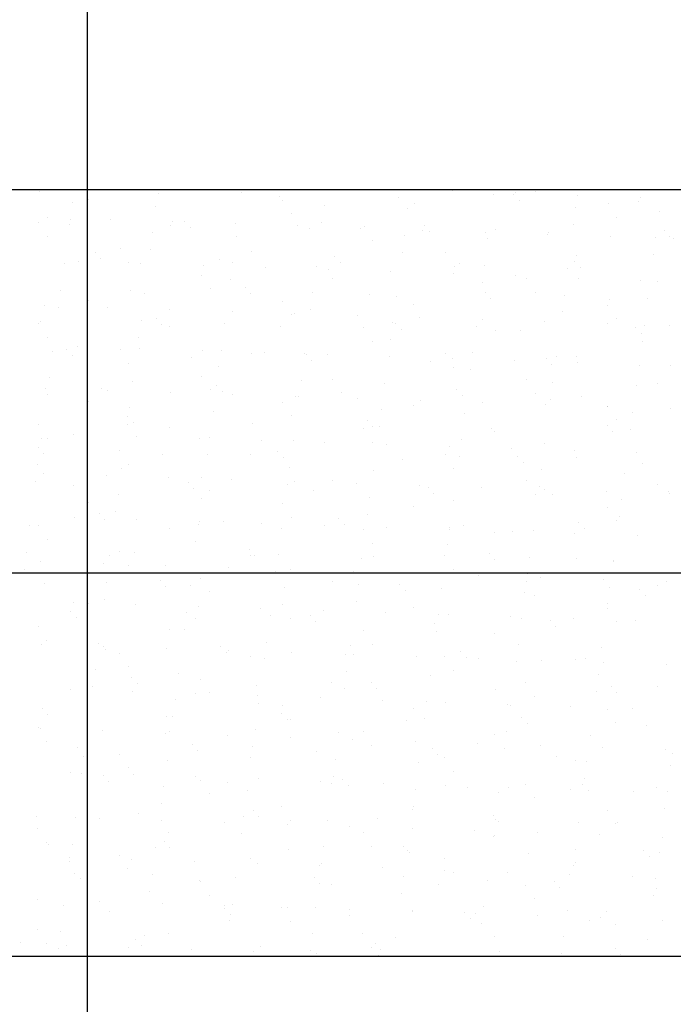
# Model space of a CAD drawing. Extents: x 509953 to 1791600, y -612242 to -344237.
# Drawn here: x 726217 to 726234, y -369947 to -369922 of the extents above; entities that cross this region are included whole.
import ezdxf

# ---------------------------------------------------------------- set-up
doc = ezdxf.new("R2010")
doc.units = 0
doc.header["$LTSCALE"] = 1000
for name, color, linetype in [('DUCT_风管_BZ', 3, 'Continuous'), ('LABEL_PM', 7, 'Continuous'), ('walraven', 7, 'Continuous')]:
    doc.layers.add(name, color=color, linetype=linetype)

# ---------------------------------------------------------------- blocks, each defined once
blk = doc.blocks.new('BIS-W4')
at = {"layer": 'walraven', "color": 0}
for p, q in [((38815.3468, 14944.2045), (38815.3468, 14979.5599)), ((38818.3468, 14947.2045), (38818.3468, 14976.5599)), ((38812.3468, 14947.2045), (38812.3468, 14975.3172)), ((38813.5023, 14953.9295), (38813.5023, 14953.9295)), ((38813.6345, 14953.9469), (38813.6345, 14953.9469)), ((38813.841, 14953.9741), (38813.841, 14953.9741)), ((38813.9345, 14953.9863), (38813.9345, 14953.9863)), ((38813.9652, 14953.9336), (38813.9652, 14953.9336)), ((38814.63, 14953.942), (38814.63, 14953.942)), ((38815.2798, 14953.9389), (38815.2798, 14953.9389)), ((38815.9658, 14953.9636), (38815.9658, 14953.9636)), ((38815.9822, 14953.9551), (38815.9822, 14953.9551)), ((38816.6307, 14953.9721), (38816.6307, 14953.9721)), ((38816.9668, 14953.9755), (38816.9668, 14953.9755)), ((38817.2804, 14953.969), (38817.2804, 14953.969)), ((38817.9665, 14953.9937), (38817.9665, 14953.9937)), ((38817.9831, 14953.9668), (38817.9831, 14953.9668)), ((38812.6294, 14953.912), (38812.6294, 14953.912)), ((38812.8782, 14953.8661), (38812.8782, 14953.8661)), ((38812.9508, 14953.8569), (38812.9508, 14953.8569)), ((38813.1573, 14953.8841), (38813.1573, 14953.8841)), ((38813.2791, 14953.9088), (38813.2791, 14953.9088)), ((38813.6692, 14953.8675), (38813.6692, 14953.8675)), ((38814.4602, 14953.869), (38814.4602, 14953.869)), ((38815.2512, 14953.8704), (38815.2512, 14953.8704)), ((38816.0422, 14953.8718), (38816.0422, 14953.8718)), ((38816.8332, 14953.8733), (38816.8332, 14953.8733)), ((38817.6242, 14953.8747), (38817.6242, 14953.8747)), ((38817.971, 14953.8602), (38817.971, 14953.8602)), ((38818.03, 14953.9239), (38818.03, 14953.9239)), ((38818.1775, 14953.8874), (38818.1775, 14953.8874)), ((38812.4736, 14953.7941), (38812.4736, 14953.7941)), ((38812.8186, 14953.8395), (38812.8186, 14953.8395)), ((38813.1241, 14953.8063), (38813.1241, 14953.8063)), ((38814.1555, 14953.7838), (38814.1555, 14953.7838)), ((38815.1719, 14953.7751), (38815.1719, 14953.7751)), ((38817.4937, 14953.7974), (38817.4937, 14953.7974)), ((38817.8387, 14953.8428), (38817.8387, 14953.8428)), ((38813.171, 14953.7634), (38813.171, 14953.7634)), ((38814.9735, 14953.7039), (38814.9735, 14953.7039)), ((38815.2187, 14953.7322), (38815.2187, 14953.7322)), ((38815.6384, 14953.7124), (38815.6384, 14953.7124)), ((38816.2032, 14953.7526), (38816.2032, 14953.7526)), ((38816.2881, 14953.7093), (38816.2881, 14953.7093)), ((38816.81, 14953.7074), (38816.81, 14953.7074)), ((38816.9741, 14953.734), (38816.9741, 14953.734)), ((38817.155, 14953.7528), (38817.155, 14953.7528)), ((38817.2196, 14953.7439), (38817.2196, 14953.7439)), ((38817.2664, 14953.701), (38817.2664, 14953.701)), ((38817.2872, 14953.7702), (38817.2872, 14953.7702)), ((38817.639, 14953.7424), (38817.639, 14953.7424)), ((38818.2509, 14953.7214), (38818.2509, 14953.7214)), ((38818.2888, 14953.7393), (38818.2888, 14953.7393)), ((38812.9728, 14953.6738), (38812.9728, 14953.6738)), ((38813.6377, 14953.6823), (38813.6377, 14953.6823)), ((38814.2875, 14953.6792), (38814.2875, 14953.6792)), ((38816.4713, 14953.6628), (38816.4713, 14953.6628)), ((38816.6035, 14953.6802), (38816.6035, 14953.6802)), ((38812.3606, 14953.5833), (38812.3606, 14953.5833)), ((38812.5906, 14953.5439), (38812.5906, 14953.5439)), ((38813.3816, 14953.5454), (38813.3816, 14953.5454)), ((38813.3919, 14953.5609), (38813.3919, 14953.5609)), ((38814.1726, 14953.5468), (38814.1726, 14953.5468)), ((38814.4083, 14953.5521), (38814.4083, 14953.5521)), ((38814.9636, 14953.5483), (38814.9636, 14953.5483)), ((38815.7546, 14953.5497), (38815.7546, 14953.5497)), ((38815.7876, 14953.5728), (38815.7876, 14953.5728)), ((38815.9198, 14953.5902), (38815.9198, 14953.5902)), ((38816.1263, 14953.6173), (38816.1263, 14953.6173)), ((38816.5456, 14953.5511), (38816.5456, 14953.5511)), ((38817.3366, 14953.5526), (38817.3366, 14953.5526)), ((38818.1276, 14953.554), (38818.1276, 14953.554)), ((38812.4074, 14953.5404), (38812.4074, 14953.5404)), ((38812.6977, 14953.4757), (38812.6977, 14953.4757)), ((38813.4887, 14953.4771), (38813.4887, 14953.4771)), ((38814.2797, 14953.4786), (38814.2797, 14953.4786)), ((38814.4551, 14953.5092), (38814.4551, 14953.5092)), ((38815.0707, 14953.48), (38815.0707, 14953.48)), ((38815.1039, 14953.4827), (38815.1039, 14953.4827)), ((38815.2361, 14953.5001), (38815.2361, 14953.5001)), ((38815.4397, 14953.5297), (38815.4397, 14953.5297)), ((38815.4426, 14953.5273), (38815.4426, 14953.5273)), ((38815.8617, 14953.4815), (38815.8617, 14953.4815)), ((38815.9818, 14953.4742), (38815.9818, 14953.4742)), ((38816.456, 14953.521), (38816.456, 14953.521)), ((38816.5028, 14953.4781), (38816.5028, 14953.4781)), ((38816.6467, 14953.4827), (38816.6467, 14953.4827)), ((38816.6527, 14953.4829), (38816.6527, 14953.4829)), ((38817.2964, 14953.4796), (38817.2964, 14953.4796)), ((38817.4437, 14953.4843), (38817.4437, 14953.4843)), ((38817.4874, 14953.4985), (38817.4874, 14953.4985)), ((38817.9825, 14953.5043), (38817.9825, 14953.5043)), ((38818.2347, 14953.4858), (38818.2347, 14953.4858)), ((38812.6454, 14953.4225), (38812.6454, 14953.4225)), ((38813.2951, 14953.4194), (38813.2951, 14953.4194)), ((38813.9812, 14953.4441), (38813.9812, 14953.4441)), ((38814.4202, 14953.3927), (38814.4202, 14953.3927)), ((38814.5524, 14953.4101), (38814.5524, 14953.4101)), ((38814.646, 14953.4526), (38814.646, 14953.4526)), ((38814.7589, 14953.4373), (38814.7589, 14953.4373)), ((38815.2958, 14953.4495), (38815.2958, 14953.4495)), ((38812.6284, 14953.3379), (38812.6284, 14953.3379)), ((38813.6448, 14953.3292), (38813.6448, 14953.3292)), ((38813.8687, 14953.3201), (38813.8687, 14953.3201)), ((38814.0752, 14953.3473), (38814.0752, 14953.3473)), ((38813.3915, 14953.2573), (38813.3915, 14953.2573)), ((38813.6916, 14953.2863), (38813.6916, 14953.2863)), ((38813.7365, 14953.3027), (38813.7365, 14953.3027)), ((38814.6761, 14953.3068), (38814.6761, 14953.3068)), ((38815.4563, 14953.2344), (38815.4563, 14953.2344)), ((38815.6925, 14953.298), (38815.6925, 14953.298)), ((38815.7393, 14953.2551), (38815.7393, 14953.2551)), ((38816.2473, 14953.2358), (38816.2473, 14953.2358)), ((38816.7238, 14953.2756), (38816.7238, 14953.2756)), ((38816.9901, 14953.2446), (38816.9901, 14953.2446)), ((38817.0383, 14953.2372), (38817.0383, 14953.2372)), ((38817.655, 14953.253), (38817.655, 14953.253)), ((38817.7402, 14953.2668), (38817.7402, 14953.2668)), ((38817.8293, 14953.2387), (38817.8293, 14953.2387)), ((38818.2051, 14953.2334), (38818.2051, 14953.2334)), ((38818.3048, 14953.2499), (38818.3048, 14953.2499)), ((38812.7078, 14953.1673), (38812.7078, 14953.1673)), ((38812.9888, 14953.1844), (38812.9888, 14953.1844)), ((38813.0528, 14953.2127), (38813.0528, 14953.2127)), ((38813.0833, 14953.2301), (38813.0833, 14953.2301)), ((38813.185, 14953.2301), (38813.185, 14953.2301)), ((38813.6537, 14953.1929), (38813.6537, 14953.1929)), ((38813.8743, 14953.2315), (38813.8743, 14953.2315)), ((38814.3035, 14953.1898), (38814.3035, 14953.1898)), ((38814.6653, 14953.2329), (38814.6653, 14953.2329)), ((38814.9895, 14953.2145), (38814.9895, 14953.2145)), ((38815.6544, 14953.223), (38815.6544, 14953.223)), ((38816.3041, 14953.2198), (38816.3041, 14953.2198)), ((38817.7279, 14953.1706), (38817.7279, 14953.1706)), ((38817.787, 14953.2239), (38817.787, 14953.2239)), ((38818.0729, 14953.216), (38818.0729, 14953.216)), ((38812.3691, 14953.1227), (38812.3691, 14953.1227)), ((38812.5013, 14953.1401), (38812.5013, 14953.1401)), ((38812.8812, 14953.1063), (38812.8812, 14953.1063)), ((38813.9125, 14953.0838), (38813.9125, 14953.0838)), ((38817.0442, 14953.0805), (38817.0442, 14953.0805)), ((38817.3892, 14953.126), (38817.3892, 14953.126)), ((38817.5214, 14953.1434), (38817.5214, 14953.1434)), ((38812.928, 14953.0634), (38812.928, 14953.0634)), ((38814.9289, 14953.0751), (38814.9289, 14953.0751)), ((38814.9757, 14953.0322), (38814.9757, 14953.0322)), ((38815.9603, 14953.0526), (38815.9603, 14953.0526)), ((38816.7055, 14953.036), (38816.7055, 14953.036)), ((38816.8377, 14953.0534), (38816.8377, 14953.0534)), ((38816.9766, 14953.0439), (38816.9766, 14953.0439)), ((38817.9985, 14953.0149), (38817.9985, 14953.0149)), ((38818.008, 14953.0214), (38818.008, 14953.0214)), ((38812.6614, 14952.9331), (38812.6614, 14952.9331)), ((38813.3111, 14952.93), (38813.3111, 14952.93)), ((38813.9972, 14952.9547), (38813.9972, 14952.9547)), ((38814.662, 14952.9632), (38814.662, 14952.9632)), ((38815.3118, 14952.9601), (38815.3118, 14952.9601)), ((38815.9978, 14952.9848), (38815.9978, 14952.9848)), ((38816.0218, 14952.9459), (38816.0218, 14952.9459)), ((38816.154, 14952.9633), (38816.154, 14952.9633)), ((38816.3605, 14952.9905), (38816.3605, 14952.9905)), ((38816.6627, 14952.9933), (38816.6627, 14952.9933)), ((38817.0235, 14953.001), (38817.0235, 14953.001)), ((38817.3124, 14952.9902), (38817.3124, 14952.9902)), ((38812.7958, 14952.9079), (38812.7958, 14952.9079)), ((38813.149, 14952.8609), (38813.149, 14952.8609)), ((38813.5868, 14952.9093), (38813.5868, 14952.9093)), ((38814.1654, 14952.8522), (38814.1654, 14952.8522)), ((38814.3777, 14952.9108), (38814.3777, 14952.9108)), ((38815.1687, 14952.9122), (38815.1687, 14952.9122)), ((38815.3381, 14952.8559), (38815.3381, 14952.8559)), ((38815.4703, 14952.8733), (38815.4703, 14952.8733)), ((38815.6768, 14952.9005), (38815.6768, 14952.9005)), ((38815.9597, 14952.9137), (38815.9597, 14952.9137)), ((38816.7507, 14952.9151), (38816.7507, 14952.9151)), ((38817.5417, 14952.9165), (38817.5417, 14952.9165)), ((38817.6488, 14952.8483), (38817.6488, 14952.8483)), ((38818.3327, 14952.918), (38818.3327, 14952.918)), ((38812.9029, 14952.8397), (38812.9029, 14952.8397)), ((38813.6939, 14952.8411), (38813.6939, 14952.8411)), ((38814.2122, 14952.8093), (38814.2122, 14952.8093)), ((38814.4849, 14952.8425), (38814.4849, 14952.8425)), ((38814.7866, 14952.7833), (38814.7866, 14952.7833)), ((38814.9931, 14952.8105), (38814.9931, 14952.8105)), ((38815.1967, 14952.8297), (38815.1967, 14952.8297)), ((38815.2759, 14952.844), (38815.2759, 14952.844)), ((38816.0668, 14952.8454), (38816.0668, 14952.8454)), ((38816.2131, 14952.821), (38816.2131, 14952.821)), ((38816.2599, 14952.7781), (38816.2599, 14952.7781)), ((38816.8578, 14952.8469), (38816.8578, 14952.8469)), ((38817.2444, 14952.7985), (38817.2444, 14952.7985)), ((38818.2608, 14952.7898), (38818.2608, 14952.7898)), ((38813.0048, 14952.695), (38813.0048, 14952.695)), ((38813.6697, 14952.7035), (38813.6697, 14952.7035)), ((38814.3094, 14952.7205), (38814.3094, 14952.7205)), ((38814.3195, 14952.7003), (38814.3195, 14952.7003)), ((38814.6544, 14952.7659), (38814.6544, 14952.7659)), ((38815.0055, 14952.7251), (38815.0055, 14952.7251)), ((38815.6704, 14952.7335), (38815.6704, 14952.7335)), ((38816.3201, 14952.7304), (38816.3201, 14952.7304)), ((38817.0061, 14952.7551), (38817.0061, 14952.7551)), ((38817.671, 14952.7636), (38817.671, 14952.7636)), ((38818.3076, 14952.7469), (38818.3076, 14952.7469)), ((38818.3208, 14952.7605), (38818.3208, 14952.7605)), ((38812.3854, 14952.638), (38812.3854, 14952.638)), ((38813.4018, 14952.6292), (38813.4018, 14952.6292)), ((38813.6257, 14952.6305), (38813.6257, 14952.6305)), ((38813.9707, 14952.6759), (38813.9707, 14952.6759)), ((38814.1029, 14952.6933), (38814.1029, 14952.6933)), ((38812.4975, 14952.5926), (38812.4975, 14952.5926)), ((38812.942, 14952.5405), (38812.942, 14952.5405)), ((38813.287, 14952.5859), (38813.287, 14952.5859)), ((38813.2885, 14952.594), (38813.2885, 14952.594)), ((38813.4192, 14952.6033), (38813.4192, 14952.6033)), ((38813.4486, 14952.5863), (38813.4486, 14952.5863)), ((38814.0795, 14952.5955), (38814.0795, 14952.5955)), ((38814.4332, 14952.6068), (38814.4332, 14952.6068)), ((38814.8705, 14952.5969), (38814.8705, 14952.5969)), ((38815.4495, 14952.598), (38815.4495, 14952.598)), ((38815.4963, 14952.5551), (38815.4963, 14952.5551)), ((38815.6614, 14952.5983), (38815.6614, 14952.5983)), ((38816.4524, 14952.5998), (38816.4524, 14952.5998)), ((38816.4809, 14952.5756), (38816.4809, 14952.5756)), ((38817.2434, 14952.6012), (38817.2434, 14952.6012)), ((38817.4972, 14952.5669), (38817.4972, 14952.5669)), ((38817.9621, 14952.5437), (38817.9621, 14952.5437)), ((38818.0344, 14952.6026), (38818.0344, 14952.6026)), ((38818.3071, 14952.5892), (38818.3071, 14952.5892)), ((38812.6033, 14952.4959), (38812.6033, 14952.4959)), ((38812.7355, 14952.5133), (38812.7355, 14952.5133)), ((38814.0132, 14952.4653), (38814.0132, 14952.4653)), ((38814.678, 14952.4738), (38814.678, 14952.4738)), ((38815.3278, 14952.4707), (38815.3278, 14952.4707)), ((38816.0138, 14952.4954), (38816.0138, 14952.4954)), ((38816.6787, 14952.5039), (38816.6787, 14952.5039)), ((38817.3284, 14952.5008), (38817.3284, 14952.5008)), ((38817.5441, 14952.524), (38817.5441, 14952.524)), ((38817.6234, 14952.4992), (38817.6234, 14952.4992)), ((38817.7556, 14952.5166), (38817.7556, 14952.5166)), ((38818.0145, 14952.5255), (38818.0145, 14952.5255)), ((38812.6382, 14952.4063), (38812.6382, 14952.4063)), ((38812.6774, 14952.4437), (38812.6774, 14952.4437)), ((38813.3271, 14952.4406), (38813.3271, 14952.4406)), ((38816.9397, 14952.4091), (38816.9397, 14952.4091)), ((38817.0719, 14952.4265), (38817.0719, 14952.4265)), ((38817.2784, 14952.4537), (38817.2784, 14952.4537)), ((38812.6851, 14952.3634), (38812.6851, 14952.3634)), ((38813.6696, 14952.3838), (38813.6696, 14952.3838)), ((38814.686, 14952.3751), (38814.686, 14952.3751)), ((38814.7328, 14952.3322), (38814.7328, 14952.3322)), ((38815.7173, 14952.3527), (38815.7173, 14952.3527)), ((38816.256, 14952.3191), (38816.256, 14952.3191)), ((38816.3882, 14952.3365), (38816.3882, 14952.3365)), ((38816.5947, 14952.3637), (38816.5947, 14952.3637)), ((38816.7337, 14952.3439), (38816.7337, 14952.3439)), ((38817.765, 14952.3215), (38817.765, 14952.3215)), ((38813.0009, 14952.2719), (38813.0009, 14952.2719)), ((38813.7919, 14952.2733), (38813.7919, 14952.2733)), ((38814.5829, 14952.2747), (38814.5829, 14952.2747)), ((38815.0215, 14952.2356), (38815.0215, 14952.2356)), ((38815.3739, 14952.2762), (38815.3739, 14952.2762)), ((38815.6864, 14952.2441), (38815.6864, 14952.2441)), ((38815.7045, 14952.2465), (38815.7045, 14952.2465)), ((38815.911, 14952.2737), (38815.911, 14952.2737)), ((38816.1649, 14952.2776), (38816.1649, 14952.2776)), ((38816.3361, 14952.241), (38816.3361, 14952.241)), ((38816.7805, 14952.301), (38816.7805, 14952.301)), ((38816.9559, 14952.2791), (38816.9559, 14952.2791)), ((38817.0221, 14952.2657), (38817.0221, 14952.2657)), ((38817.687, 14952.2742), (38817.687, 14952.2742)), ((38817.7469, 14952.2805), (38817.7469, 14952.2805)), ((38818.3368, 14952.2711), (38818.3368, 14952.2711)), ((38812.906, 14952.1609), (38812.906, 14952.1609)), ((38813.0208, 14952.2056), (38813.0208, 14952.2056)), ((38813.108, 14952.2036), (38813.108, 14952.2036)), ((38813.6857, 14952.214), (38813.6857, 14952.214)), ((38813.899, 14952.2051), (38813.899, 14952.2051)), ((38814.3355, 14952.2109), (38814.3355, 14952.2109)), ((38814.69, 14952.2065), (38814.69, 14952.2065)), ((38815.0208, 14952.1565), (38815.0208, 14952.1565)), ((38815.2273, 14952.1837), (38815.2273, 14952.1837)), ((38815.481, 14952.2079), (38815.481, 14952.2079)), ((38815.5723, 14952.2291), (38815.5723, 14952.2291)), ((38816.272, 14952.2094), (38816.272, 14952.2094)), ((38817.063, 14952.2108), (38817.063, 14952.2108)), ((38817.854, 14952.2123), (38817.854, 14952.2123)), ((38813.9224, 14952.1522), (38813.9224, 14952.1522)), ((38813.9692, 14952.1093), (38813.9692, 14952.1093)), ((38814.5436, 14952.0937), (38814.5436, 14952.0937)), ((38814.8886, 14952.1391), (38814.8886, 14952.1391)), ((38814.9538, 14952.1297), (38814.9538, 14952.1297)), ((38815.9701, 14952.121), (38815.9701, 14952.121)), ((38816.0169, 14952.0781), (38816.0169, 14952.0781)), ((38817.0015, 14952.0985), (38817.0015, 14952.0985)), ((38818.0178, 14952.0898), (38818.0178, 14952.0898)), ((38813.8599, 14952.0037), (38813.8599, 14952.0037)), ((38814.2049, 14952.0491), (38814.2049, 14952.0491)), ((38814.3371, 14952.0665), (38814.3371, 14952.0665)), ((38816.0298, 14952.006), (38816.0298, 14952.006)), ((38816.6947, 14952.0145), (38816.6947, 14952.0145)), ((38817.3444, 14952.0113), (38817.3444, 14952.0113)), ((38818.0305, 14952.0361), (38818.0305, 14952.0361)), ((38818.0647, 14952.0469), (38818.0647, 14952.0469)), ((38812.6934, 14951.9543), (38812.6934, 14951.9543)), ((38812.7026, 14951.9565), (38812.7026, 14951.9565)), ((38813.1589, 14951.9293), (38813.1589, 14951.9293)), ((38813.3431, 14951.9512), (38813.3431, 14951.9512)), ((38813.4936, 14951.958), (38813.4936, 14951.958)), ((38813.5211, 14951.9591), (38813.5211, 14951.9591)), ((38813.6534, 14951.9765), (38813.6534, 14951.9765)), ((38814.0292, 14951.9759), (38814.0292, 14951.9759)), ((38814.2846, 14951.9594), (38814.2846, 14951.9594)), ((38814.694, 14951.9844), (38814.694, 14951.9844)), ((38815.0756, 14951.9608), (38815.0756, 14951.9608)), ((38815.3438, 14951.9813), (38815.3438, 14951.9813)), ((38815.8666, 14951.9623), (38815.8666, 14951.9623)), ((38816.6576, 14951.9637), (38816.6576, 14951.9637)), ((38817.4486, 14951.9652), (38817.4486, 14951.9652)), ((38818.2396, 14951.9666), (38818.2396, 14951.9666)), ((38812.8374, 14951.8691), (38812.8374, 14951.8691)), ((38812.9696, 14951.8865), (38812.9696, 14951.8865)), ((38813.1761, 14951.9137), (38813.1761, 14951.9137)), ((38813.2057, 14951.8864), (38813.2057, 14951.8864)), ((38814.1902, 14951.9068), (38814.1902, 14951.9068)), ((38815.2066, 14951.8981), (38815.2066, 14951.8981)), ((38815.2534, 14951.8552), (38815.2534, 14951.8552)), ((38816.2379, 14951.8756), (38816.2379, 14951.8756)), ((38817.2543, 14951.8669), (38817.2543, 14951.8669)), ((38817.8576, 14951.8723), (38817.8576, 14951.8723)), ((38817.9898, 14951.8897), (38817.9898, 14951.8897)), ((38818.1963, 14951.9169), (38818.1963, 14951.9169)), ((38812.4924, 14951.8236), (38812.4924, 14951.8236)), ((38817.0381, 14951.7763), (38817.0381, 14951.7763)), ((38817.1739, 14951.7823), (38817.1739, 14951.7823)), ((38817.3011, 14951.824), (38817.3011, 14951.824)), ((38817.3061, 14951.7997), (38817.3061, 14951.7997)), ((38817.5126, 14951.8269), (38817.5126, 14951.8269)), ((38817.703, 14951.7848), (38817.703, 14951.7848)), ((38818.2856, 14951.8444), (38818.2856, 14951.8444)), ((38812.3953, 14951.7063), (38812.3953, 14951.7063)), ((38813.0368, 14951.7162), (38813.0368, 14951.7162)), ((38813.7017, 14951.7246), (38813.7017, 14951.7246)), ((38814.3515, 14951.7215), (38814.3515, 14951.7215)), ((38815.0375, 14951.7462), (38815.0375, 14951.7462)), ((38815.7024, 14951.7547), (38815.7024, 14951.7547)), ((38816.3521, 14951.7516), (38816.3521, 14951.7516)), ((38816.4902, 14951.6923), (38816.4902, 14951.6923)), ((38816.6224, 14951.7097), (38816.6224, 14951.7097)), ((38816.8289, 14951.7369), (38816.8289, 14951.7369)), ((38812.3508, 14951.6914), (38812.3508, 14951.6914)), ((38812.415, 14951.6344), (38812.415, 14951.6344)), ((38812.4421, 14951.6634), (38812.4421, 14951.6634)), ((38813.206, 14951.6358), (38813.206, 14951.6358)), ((38813.4266, 14951.6839), (38813.4266, 14951.6839)), ((38813.997, 14951.6373), (38813.997, 14951.6373)), ((38814.443, 14951.6751), (38814.443, 14951.6751)), ((38814.4898, 14951.6322), (38814.4898, 14951.6322)), ((38814.788, 14951.6387), (38814.788, 14951.6387)), ((38815.4744, 14951.6527), (38815.4744, 14951.6527)), ((38815.579, 14951.6401), (38815.579, 14951.6401)), ((38815.9387, 14951.6197), (38815.9387, 14951.6197)), ((38816.1452, 14951.6469), (38816.1452, 14951.6469)), ((38816.37, 14951.6416), (38816.37, 14951.6416)), ((38816.4907, 14951.644), (38816.4907, 14951.644)), ((38817.161, 14951.643), (38817.161, 14951.643)), ((38817.5221, 14951.6215), (38817.5221, 14951.6215)), ((38817.952, 14951.6444), (38817.952, 14951.6444)), ((38812.5222, 14951.5661), (38812.5222, 14951.5661)), ((38813.3131, 14951.5676), (38813.3131, 14951.5676)), ((38814.1041, 14951.569), (38814.1041, 14951.569)), ((38814.8951, 14951.5705), (38814.8951, 14951.5705)), ((38815.4615, 14951.5569), (38815.4615, 14951.5569)), ((38815.6861, 14951.5719), (38815.6861, 14951.5719)), ((38815.8065, 14951.6023), (38815.8065, 14951.6023)), ((38816.4771, 14951.5733), (38816.4771, 14951.5733)), ((38816.5376, 14951.6011), (38816.5376, 14951.6011)), ((38817.2681, 14951.5748), (38817.2681, 14951.5748)), ((38818.0465, 14951.5466), (38818.0465, 14951.5466)), ((38818.0591, 14951.5762), (38818.0591, 14951.5762)), ((38812.6631, 14951.4609), (38812.6631, 14951.4609)), ((38812.7094, 14951.4649), (38812.7094, 14951.4649)), ((38813.3591, 14951.4618), (38813.3591, 14951.4618)), ((38814.0452, 14951.4865), (38814.0452, 14951.4865)), ((38814.71, 14951.495), (38814.71, 14951.495)), ((38814.7778, 14951.4669), (38814.7778, 14951.4669)), ((38815.1228, 14951.5123), (38815.1228, 14951.5123)), ((38815.255, 14951.5297), (38815.255, 14951.5297)), ((38815.3598, 14951.4919), (38815.3598, 14951.4919)), ((38816.0458, 14951.5166), (38816.0458, 14951.5166)), ((38816.7107, 14951.525), (38816.7107, 14951.525)), ((38817.3604, 14951.5219), (38817.3604, 14951.5219)), ((38813.6795, 14951.4522), (38813.6795, 14951.4522)), ((38813.7263, 14951.4093), (38813.7263, 14951.4093)), ((38814.439, 14951.4223), (38814.439, 14951.4223)), ((38814.5713, 14951.4397), (38814.5713, 14951.4397)), ((38814.7108, 14951.4298), (38814.7108, 14951.4298)), ((38815.7272, 14951.421), (38815.7272, 14951.421)), ((38816.7585, 14951.3986), (38816.7585, 14951.3986)), ((38817.7749, 14951.3898), (38817.7749, 14951.3898)), ((38812.9078, 14951.3205), (38812.9078, 14951.3205)), ((38813.6987, 14951.3219), (38813.6987, 14951.3219)), ((38813.7553, 14951.3323), (38813.7553, 14951.3323)), ((38813.8875, 14951.3497), (38813.8875, 14951.3497)), ((38814.094, 14951.3769), (38814.094, 14951.3769)), ((38814.4897, 14951.3234), (38814.4897, 14951.3234)), ((38815.2807, 14951.3248), (38815.2807, 14951.3248)), ((38815.774, 14951.3781), (38815.774, 14951.3781)), ((38816.0717, 14951.3262), (38816.0717, 14951.3262)), ((38816.8627, 14951.3277), (38816.8627, 14951.3277)), ((38817.6537, 14951.3291), (38817.6537, 14951.3291)), ((38817.8217, 14951.3469), (38817.8217, 14951.3469)), ((38813.0716, 14951.2423), (38813.0716, 14951.2423)), ((38813.2038, 14951.2597), (38813.2038, 14951.2597)), ((38813.4103, 14951.2868), (38813.4103, 14951.2868)), ((38813.7177, 14951.2352), (38813.7177, 14951.2352)), ((38814.3675, 14951.2321), (38814.3675, 14951.2321)), ((38815.0535, 14951.2568), (38815.0535, 14951.2568)), ((38815.7184, 14951.2653), (38815.7184, 14951.2653)), ((38816.3681, 14951.2622), (38816.3681, 14951.2622)), ((38817.0541, 14951.2869), (38817.0541, 14951.2869)), ((38817.719, 14951.2954), (38817.719, 14951.2954)), ((38818.0918, 14951.2455), (38818.0918, 14951.2455)), ((38818.224, 14951.2629), (38818.224, 14951.2629)), ((38812.3668, 14951.202), (38812.3668, 14951.202)), ((38812.5201, 14951.1696), (38812.5201, 14951.1696)), ((38812.7266, 14951.1968), (38812.7266, 14951.1968)), ((38812.9159, 14951.2293), (38812.9159, 14951.2293)), ((38812.9627, 14951.1864), (38812.9627, 14951.1864)), ((38813.0528, 14951.2267), (38813.0528, 14951.2267)), ((38813.9473, 14951.2068), (38813.9473, 14951.2068)), ((38814.9636, 14951.1981), (38814.9636, 14951.1981)), ((38815.0104, 14951.1552), (38815.0104, 14951.1552)), ((38815.995, 14951.1756), (38815.995, 14951.1756)), ((38817.0113, 14951.1669), (38817.0113, 14951.1669)), ((38817.4081, 14951.1555), (38817.4081, 14951.1555)), ((38817.5403, 14951.1729), (38817.5403, 14951.1729)), ((38817.7468, 14951.2001), (38817.7468, 14951.2001)), ((38812.3879, 14951.1522), (38812.3879, 14951.1522)), ((38816.8566, 14951.0829), (38816.8566, 14951.0829)), ((38817.0582, 14951.124), (38817.0582, 14951.124)), ((38817.0631, 14951.1101), (38817.0631, 14951.1101)), ((38818.0427, 14951.1444), (38818.0427, 14951.1444)), ((38812.6202, 14950.9983), (38812.6202, 14950.9983)), ((38813.4112, 14950.9998), (38813.4112, 14950.9998)), ((38814.2022, 14951.0012), (38814.2022, 14951.0012)), ((38814.726, 14951.0056), (38814.726, 14951.0056)), ((38814.9932, 14951.0027), (38814.9932, 14951.0027)), ((38815.3758, 14951.0024), (38815.3758, 14951.0024)), ((38815.7842, 14951.0041), (38815.7842, 14951.0041)), ((38816.0618, 14951.0272), (38816.0618, 14951.0272)), ((38816.3794, 14951.0201), (38816.3794, 14951.0201)), ((38816.5751, 14951.0055), (38816.5751, 14951.0055)), ((38816.7244, 14951.0655), (38816.7244, 14951.0655)), ((38816.7267, 14951.0356), (38816.7267, 14951.0356)), ((38817.3661, 14951.007), (38817.3661, 14951.007)), ((38817.3764, 14951.0325), (38817.3764, 14951.0325)), ((38818.0625, 14951.0572), (38818.0625, 14951.0572)), ((38818.1571, 14951.0084), (38818.1571, 14951.0084)), ((38812.7254, 14950.9755), (38812.7254, 14950.9755)), ((38812.7273, 14950.9301), (38812.7273, 14950.9301)), ((38813.1837, 14950.9839), (38813.1837, 14950.9839)), ((38813.3751, 14950.9724), (38813.3751, 14950.9724)), ((38813.5183, 14950.9315), (38813.5183, 14950.9315)), ((38814.0612, 14950.9971), (38814.0612, 14950.9971)), ((38814.2001, 14950.9752), (38814.2001, 14950.9752)), ((38814.2469, 14950.9323), (38814.2469, 14950.9323)), ((38814.3093, 14950.933), (38814.3093, 14950.933)), ((38815.1003, 14950.9344), (38815.1003, 14950.9344)), ((38815.2314, 14950.9527), (38815.2314, 14950.9527)), ((38815.6957, 14950.9301), (38815.6957, 14950.9301)), ((38815.8913, 14950.9359), (38815.8913, 14950.9359)), ((38816.0407, 14950.9755), (38816.0407, 14950.9755)), ((38816.1729, 14950.9929), (38816.1729, 14950.9929)), ((38816.2478, 14950.944), (38816.2478, 14950.944)), ((38816.6823, 14950.9373), (38816.6823, 14950.9373)), ((38817.2791, 14950.9215), (38817.2791, 14950.9215)), ((38817.4732, 14950.9387), (38817.4732, 14950.9387)), ((38818.2642, 14950.9402), (38818.2642, 14950.9402)), ((38815.3569, 14950.8855), (38815.3569, 14950.8855)), ((38815.4892, 14950.9029), (38815.4892, 14950.9029)), ((38816.2946, 14950.9011), (38816.2946, 14950.9011)), ((38818.2955, 14950.9128), (38818.2955, 14950.9128)), ((38818.3423, 14950.8699), (38818.3423, 14950.8699)), ((38814.6732, 14950.7955), (38814.6732, 14950.7955)), ((38814.8054, 14950.8129), (38814.8054, 14950.8129)), ((38815.0119, 14950.8401), (38815.0119, 14950.8401)), ((38815.0695, 14950.7674), (38815.0695, 14950.7674)), ((38815.7344, 14950.7759), (38815.7344, 14950.7759)), ((38816.3841, 14950.7728), (38816.3841, 14950.7728)), ((38817.0701, 14950.7975), (38817.0701, 14950.7975)), ((38817.735, 14950.806), (38817.735, 14950.806)), ((38812.3828, 14950.7126), (38812.3828, 14950.7126)), ((38812.4201, 14950.761), (38812.4201, 14950.761)), ((38813.0688, 14950.7373), (38813.0688, 14950.7373)), ((38813.4365, 14950.7522), (38813.4365, 14950.7522)), ((38813.4833, 14950.7093), (38813.4833, 14950.7093)), ((38813.7337, 14950.7458), (38813.7337, 14950.7458)), ((38813.9895, 14950.7055), (38813.9895, 14950.7055)), ((38814.1217, 14950.7229), (38814.1217, 14950.7229)), ((38814.3282, 14950.75), (38814.3282, 14950.75)), ((38814.3835, 14950.7427), (38814.3835, 14950.7427)), ((38814.4679, 14950.7298), (38814.4679, 14950.7298)), ((38815.4842, 14950.721), (38815.4842, 14950.721)), ((38816.2769, 14950.6902), (38816.2769, 14950.6902)), ((38816.5156, 14950.6986), (38816.5156, 14950.6986)), ((38817.0679, 14950.6916), (38817.0679, 14950.6916)), ((38817.5319, 14950.6899), (38817.5319, 14950.6899)), ((38817.8588, 14950.6931), (38817.8588, 14950.6931)), ((38813.1129, 14950.6845), (38813.1129, 14950.6845)), ((38813.3058, 14950.6154), (38813.3058, 14950.6154)), ((38813.438, 14950.6328), (38813.438, 14950.6328)), ((38813.6445, 14950.66), (38813.6445, 14950.66)), ((38813.9039, 14950.6859), (38813.9039, 14950.6859)), ((38814.6949, 14950.6873), (38814.6949, 14950.6873)), ((38815.4859, 14950.6888), (38815.4859, 14950.6888)), ((38815.531, 14950.6781), (38815.531, 14950.6781)), ((38817.5788, 14950.647), (38817.5788, 14950.647)), ((38818.326, 14950.6187), (38818.326, 14950.6187)), ((38812.7543, 14950.5428), (38812.7543, 14950.5428)), ((38812.9608, 14950.57), (38812.9608, 14950.57)), ((38816.0778, 14950.5377), (38816.0778, 14950.5377)), ((38816.7427, 14950.5462), (38816.7427, 14950.5462)), ((38817.3924, 14950.5431), (38817.3924, 14950.5431)), ((38817.7745, 14950.5461), (38817.7745, 14950.5461)), ((38817.981, 14950.5733), (38817.981, 14950.5733)), ((38818.0785, 14950.5678), (38818.0785, 14950.5678)), ((38812.6221, 14950.5254), (38812.6221, 14950.5254)), ((38812.673, 14950.5293), (38812.673, 14950.5293)), ((38812.7198, 14950.4864), (38812.7198, 14950.4864)), ((38812.7414, 14950.4861), (38812.7414, 14950.4861)), ((38813.3911, 14950.4829), (38813.3911, 14950.4829)), ((38813.7043, 14950.5068), (38813.7043, 14950.5068)), ((38814.0772, 14950.5077), (38814.0772, 14950.5077)), ((38814.7207, 14950.4981), (38814.7207, 14950.4981)), ((38814.742, 14950.5161), (38814.742, 14950.5161)), ((38815.3918, 14950.513), (38815.3918, 14950.513)), ((38815.752, 14950.4757), (38815.752, 14950.4757)), ((38816.7684, 14950.4669), (38816.7684, 14950.4669)), ((38817.2973, 14950.4833), (38817.2973, 14950.4833)), ((38817.6423, 14950.5287), (38817.6423, 14950.5287)), ((38814.7675, 14950.4552), (38814.7675, 14950.4552)), ((38816.6135, 14950.3933), (38816.6135, 14950.3933)), ((38816.8152, 14950.424), (38816.8152, 14950.424)), ((38816.9586, 14950.4387), (38816.9586, 14950.4387)), ((38817.0908, 14950.4561), (38817.0908, 14950.4561)), ((38817.7997, 14950.4445), (38817.7997, 14950.4445)), ((38812.8253, 14950.3623), (38812.8253, 14950.3623)), ((38813.6163, 14950.3637), (38813.6163, 14950.3637)), ((38814.4073, 14950.3652), (38814.4073, 14950.3652)), ((38815.1983, 14950.3666), (38815.1983, 14950.3666)), ((38815.9893, 14950.3681), (38815.9893, 14950.3681)), ((38816.2748, 14950.3487), (38816.2748, 14950.3487)), ((38816.407, 14950.3661), (38816.407, 14950.3661)), ((38816.7803, 14950.3695), (38816.7803, 14950.3695)), ((38817.0861, 14950.3081), (38817.0861, 14950.3081)), ((38817.5713, 14950.3709), (38817.5713, 14950.3709)), ((38817.751, 14950.3166), (38817.751, 14950.3166)), ((38812.9324, 14950.2941), (38812.9324, 14950.2941)), ((38812.9407, 14950.2839), (38812.9407, 14950.2839)), ((38813.0848, 14950.2479), (38813.0848, 14950.2479)), ((38813.7234, 14950.2955), (38813.7234, 14950.2955)), ((38813.7497, 14950.2564), (38813.7497, 14950.2564)), ((38813.9571, 14950.2752), (38813.9571, 14950.2752)), ((38814.0039, 14950.2323), (38814.0039, 14950.2323)), ((38814.3995, 14950.2533), (38814.3995, 14950.2533)), ((38814.5144, 14950.2969), (38814.5144, 14950.2969)), ((38814.9885, 14950.2527), (38814.9885, 14950.2527)), ((38815.0855, 14950.278), (38815.0855, 14950.278)), ((38815.3054, 14950.2984), (38815.3054, 14950.2984)), ((38815.5911, 14950.2587), (38815.5911, 14950.2587)), ((38815.7233, 14950.2761), (38815.7233, 14950.2761)), ((38815.7504, 14950.2865), (38815.7504, 14950.2865)), ((38815.9298, 14950.3033), (38815.9298, 14950.3033)), ((38816.0048, 14950.244), (38816.0048, 14950.244)), ((38816.0964, 14950.2998), (38816.0964, 14950.2998)), ((38816.4001, 14950.2834), (38816.4001, 14950.2834)), ((38816.8874, 14950.3013), (38816.8874, 14950.3013)), ((38817.6784, 14950.3027), (38817.6784, 14950.3027)), ((38812.3988, 14950.2232), (38812.3988, 14950.2232)), ((38814.9074, 14950.1687), (38814.9074, 14950.1687)), ((38815.0396, 14950.1861), (38815.0396, 14950.1861)), ((38815.2461, 14950.2132), (38815.2461, 14950.2132)), ((38816.0517, 14950.2011), (38816.0517, 14950.2011)), ((38817.0362, 14950.2215), (38817.0362, 14950.2215)), ((38818.0526, 14950.2128), (38818.0526, 14950.2128)), ((38818.0994, 14950.1699), (38818.0994, 14950.1699)), ((38814.2237, 14950.0786), (38814.2237, 14950.0786)), ((38814.3559, 14950.096), (38814.3559, 14950.096)), ((38814.5624, 14950.1232), (38814.5624, 14950.1232)), ((38818.0945, 14950.0784), (38818.0945, 14950.0784)), ((38812.527, 14950.047), (38812.527, 14950.047)), ((38812.7574, 14949.9966), (38812.7574, 14949.9966)), ((38813.1936, 14950.0523), (38813.1936, 14950.0523)), ((38813.2404, 14950.0094), (38813.2404, 14950.0094)), ((38813.318, 14950.0484), (38813.318, 14950.0484)), ((38813.6722, 14950.006), (38813.6722, 14950.006)), ((38813.8787, 14950.0332), (38813.8787, 14950.0332)), ((38814.0932, 14950.0182), (38814.0932, 14950.0182)), ((38814.109, 14950.0498), (38814.109, 14950.0498)), ((38814.2249, 14950.0298), (38814.2249, 14950.0298)), ((38814.758, 14950.0267), (38814.758, 14950.0267)), ((38814.9, 14950.0513), (38814.9, 14950.0513)), ((38815.2413, 14950.0211), (38815.2413, 14950.0211)), ((38815.4078, 14950.0236), (38815.4078, 14950.0236)), ((38815.691, 14950.0527), (38815.691, 14950.0527)), ((38816.0938, 14950.0483), (38816.0938, 14950.0483)), ((38816.2726, 14949.9986), (38816.2726, 14949.9986)), ((38816.482, 14950.0542), (38816.482, 14950.0542)), ((38816.7587, 14950.0568), (38816.7587, 14950.0568)), ((38817.273, 14950.0556), (38817.273, 14950.0556)), ((38817.4084, 14950.0537), (38817.4084, 14950.0537)), ((38818.064, 14950.057), (38818.064, 14950.057)), ((38813.195, 14949.9432), (38813.195, 14949.9432)), ((38813.4071, 14949.9935), (38813.4071, 14949.9935)), ((38813.54, 14949.9886), (38813.54, 14949.9886)), ((38815.2881, 14949.9782), (38815.2881, 14949.9782)), ((38817.289, 14949.9899), (38817.289, 14949.9899)), ((38817.3358, 14949.947), (38817.3358, 14949.947)), ((38818.0087, 14949.9193), (38818.0087, 14949.9193)), ((38818.2152, 14949.9465), (38818.2152, 14949.9465)), ((38818.3203, 14949.9674), (38818.3203, 14949.9674)), ((38812.5113, 14949.8532), (38812.5113, 14949.8532)), ((38812.8563, 14949.8986), (38812.8563, 14949.8986)), ((38812.9885, 14949.916), (38812.9885, 14949.916)), ((38817.5314, 14949.8565), (38817.5314, 14949.8565)), ((38817.8764, 14949.9019), (38817.8764, 14949.9019)), ((38812.43, 14949.8293), (38812.43, 14949.8293)), ((38812.4768, 14949.7864), (38812.4768, 14949.7864)), ((38813.4614, 14949.8069), (38813.4614, 14949.8069)), ((38813.7657, 14949.767), (38813.7657, 14949.767)), ((38814.4777, 14949.7981), (38814.4777, 14949.7981)), ((38815.1015, 14949.7886), (38815.1015, 14949.7886)), ((38815.5091, 14949.7757), (38815.5091, 14949.7757)), ((38815.7664, 14949.7971), (38815.7664, 14949.7971)), ((38816.4161, 14949.7939), (38816.4161, 14949.7939)), ((38816.5254, 14949.7669), (38816.5254, 14949.7669)), ((38816.8477, 14949.7665), (38816.8477, 14949.7665)), ((38817.1021, 14949.8187), (38817.1021, 14949.8187)), ((38817.1927, 14949.8119), (38817.1927, 14949.8119)), ((38817.3249, 14949.8293), (38817.3249, 14949.8293)), ((38817.767, 14949.8271), (38817.767, 14949.8271)), ((38812.4148, 14949.7338), (38812.4148, 14949.7338)), ((38813.0305, 14949.7263), (38813.0305, 14949.7263)), ((38813.1008, 14949.7585), (38813.1008, 14949.7585)), ((38813.8214, 14949.7277), (38813.8214, 14949.7277)), ((38814.4155, 14949.7639), (38814.4155, 14949.7639)), ((38814.5245, 14949.7552), (38814.5245, 14949.7552)), ((38814.6124, 14949.7291), (38814.6124, 14949.7291)), ((38815.4034, 14949.7306), (38815.4034, 14949.7306)), ((38816.1944, 14949.732), (38816.1944, 14949.732)), ((38816.509, 14949.7219), (38816.509, 14949.7219)), ((38816.5723, 14949.724), (38816.5723, 14949.724)), ((38816.6412, 14949.7393), (38816.6412, 14949.7393)), ((38816.9854, 14949.7334), (38816.9854, 14949.7334)), ((38817.5568, 14949.7445), (38817.5568, 14949.7445)), ((38817.7764, 14949.7349), (38817.7764, 14949.7349)), ((38813.1376, 14949.658), (38813.1376, 14949.658)), ((38813.9286, 14949.6595), (38813.9286, 14949.6595)), ((38814.7196, 14949.6609), (38814.7196, 14949.6609)), ((38815.5105, 14949.6623), (38815.5105, 14949.6623)), ((38815.8253, 14949.6319), (38815.8253, 14949.6319)), ((38815.9575, 14949.6493), (38815.9575, 14949.6493)), ((38816.164, 14949.6764), (38816.164, 14949.6764)), ((38816.3015, 14949.6638), (38816.3015, 14949.6638)), ((38817.0925, 14949.6652), (38817.0925, 14949.6652)), ((38817.8835, 14949.6666), (38817.8835, 14949.6666)), ((38812.6978, 14949.5839), (38812.6978, 14949.5839)), ((38813.7142, 14949.5752), (38813.7142, 14949.5752)), ((38814.7455, 14949.5528), (38814.7455, 14949.5528)), ((38814.774, 14949.5373), (38814.774, 14949.5373)), ((38815.1416, 14949.5418), (38815.1416, 14949.5418)), ((38815.2738, 14949.5592), (38815.2738, 14949.5592)), ((38815.4238, 14949.5342), (38815.4238, 14949.5342)), ((38815.4803, 14949.5864), (38815.4803, 14949.5864)), ((38815.7619, 14949.544), (38815.7619, 14949.544)), ((38816.1098, 14949.5589), (38816.1098, 14949.5589)), ((38816.7747, 14949.5674), (38816.7747, 14949.5674)), ((38817.4244, 14949.5643), (38817.4244, 14949.5643)), ((38818.1105, 14949.589), (38818.1105, 14949.589)), ((38812.7734, 14949.5072), (38812.7734, 14949.5072)), ((38813.4231, 14949.5041), (38813.4231, 14949.5041)), ((38813.761, 14949.5323), (38813.761, 14949.5323)), ((38814.1092, 14949.5288), (38814.1092, 14949.5288)), ((38814.5901, 14949.4692), (38814.5901, 14949.4692)), ((38814.7966, 14949.4964), (38814.7966, 14949.4964)), ((38815.8087, 14949.5011), (38815.8087, 14949.5011)), ((38816.7932, 14949.5216), (38816.7932, 14949.5216)), ((38817.8096, 14949.5128), (38817.8096, 14949.5128)), ((38817.8564, 14949.4699), (38817.8564, 14949.4699)), ((38812.7322, 14949.4109), (38812.7322, 14949.4109)), ((38813.5232, 14949.4124), (38813.5232, 14949.4124)), ((38814.1129, 14949.4064), (38814.1129, 14949.4064)), ((38814.3142, 14949.4138), (38814.3142, 14949.4138)), ((38814.4579, 14949.4518), (38814.4579, 14949.4518)), ((38815.1052, 14949.4152), (38815.1052, 14949.4152)), ((38815.8961, 14949.4167), (38815.8961, 14949.4167)), ((38816.6871, 14949.4181), (38816.6871, 14949.4181)), ((38817.4781, 14949.4196), (38817.4781, 14949.4196)), ((38818.2691, 14949.421), (38818.2691, 14949.421)), ((38812.9506, 14949.3523), (38812.9506, 14949.3523)), ((38812.9974, 14949.3094), (38812.9974, 14949.3094)), ((38813.4292, 14949.3164), (38813.4292, 14949.3164)), ((38813.7742, 14949.3618), (38813.7742, 14949.3618)), ((38813.9064, 14949.3792), (38813.9064, 14949.3792)), ((38813.982, 14949.3298), (38813.982, 14949.3298)), ((38814.9983, 14949.3211), (38814.9983, 14949.3211)), ((38815.7824, 14949.3077), (38815.7824, 14949.3077)), ((38816.4321, 14949.3045), (38816.4321, 14949.3045)), ((38817.1181, 14949.3292), (38817.1181, 14949.3292)), ((38817.783, 14949.3377), (38817.783, 14949.3377)), ((38812.4308, 14949.2444), (38812.4308, 14949.2444)), ((38812.7455, 14949.2264), (38812.7455, 14949.2264)), ((38813.0905, 14949.2718), (38813.0905, 14949.2718)), ((38813.1168, 14949.2691), (38813.1168, 14949.2691)), ((38813.2227, 14949.2892), (38813.2227, 14949.2892)), ((38813.7817, 14949.2776), (38813.7817, 14949.2776)), ((38814.4315, 14949.2745), (38814.4315, 14949.2745)), ((38815.0451, 14949.2782), (38815.0451, 14949.2782)), ((38815.1175, 14949.2992), (38815.1175, 14949.2992)), ((38816.0297, 14949.2986), (38816.0297, 14949.2986)), ((38817.046, 14949.2899), (38817.046, 14949.2899)), ((38817.0929, 14949.247), (38817.0929, 14949.247)), ((38817.7656, 14949.2297), (38817.7656, 14949.2297)), ((38818.0774, 14949.2674), (38818.0774, 14949.2674)), ((38818.1106, 14949.2751), (38818.1106, 14949.2751)), ((38818.2428, 14949.2925), (38818.2428, 14949.2925)), ((38812.4068, 14949.1818), (38812.4068, 14949.1818)), ((38812.539, 14949.1992), (38812.539, 14949.1992)), ((38817.4269, 14949.1851), (38817.4269, 14949.1851)), ((38817.5591, 14949.2025), (38817.5591, 14949.2025)), ((38812.4446, 14949.0888), (38812.4446, 14949.0888)), ((38813.2184, 14949.1069), (38813.2184, 14949.1069)), ((38813.2356, 14949.0902), (38813.2356, 14949.0902)), ((38814.0266, 14949.0917), (38814.0266, 14949.0917)), ((38814.2348, 14949.0982), (38814.2348, 14949.0982)), ((38814.8176, 14949.0931), (38814.8176, 14949.0931)), ((38815.2661, 14949.0757), (38815.2661, 14949.0757)), ((38815.6086, 14949.0945), (38815.6086, 14949.0945)), ((38816.3996, 14949.096), (38816.3996, 14949.096)), ((38816.7432, 14949.0951), (38816.7432, 14949.0951)), ((38816.7907, 14949.078), (38816.7907, 14949.078)), ((38816.8754, 14949.1125), (38816.8754, 14949.1125)), ((38817.0819, 14949.1396), (38817.0819, 14949.1396)), ((38817.1906, 14949.0974), (38817.1906, 14949.0974)), ((38817.4404, 14949.0749), (38817.4404, 14949.0749)), ((38817.9815, 14949.0988), (38817.9815, 14949.0988)), ((38818.1265, 14949.0996), (38818.1265, 14949.0996)), ((38812.5517, 14949.0205), (38812.5517, 14949.0205)), ((38812.7894, 14949.0178), (38812.7894, 14949.0178)), ((38813.3427, 14949.022), (38813.3427, 14949.022)), ((38813.4391, 14949.0147), (38813.4391, 14949.0147)), ((38814.1252, 14949.0394), (38814.1252, 14949.0394)), ((38814.1337, 14949.0234), (38814.1337, 14949.0234)), ((38814.2816, 14949.0553), (38814.2816, 14949.0553)), ((38814.79, 14949.0479), (38814.79, 14949.0479)), ((38814.9247, 14949.0249), (38814.9247, 14949.0249)), ((38815.4398, 14949.0448), (38815.4398, 14949.0448)), ((38815.7157, 14949.0263), (38815.7157, 14949.0263)), ((38816.0595, 14949.005), (38816.0595, 14949.005)), ((38816.1258, 14949.0695), (38816.1258, 14949.0695)), ((38816.1917, 14949.0224), (38816.1917, 14949.0224)), ((38816.2825, 14949.067), (38816.2825, 14949.067)), ((38816.3293, 14949.0241), (38816.3293, 14949.0241)), ((38816.3982, 14949.0496), (38816.3982, 14949.0496)), ((38816.5067, 14949.0277), (38816.5067, 14949.0277)), ((38817.2977, 14949.0292), (38817.2977, 14949.0292)), ((38817.3138, 14949.0445), (38817.3138, 14949.0445)), ((38818.0887, 14949.0306), (38818.0887, 14949.0306)), ((38818.3302, 14949.0358), (38818.3302, 14949.0358)), ((38815.508, 14948.9324), (38815.508, 14948.9324)), ((38815.7145, 14948.9596), (38815.7145, 14948.9596)), ((38812.4548, 14948.884), (38812.4548, 14948.884)), ((38815.3758, 14948.915), (38815.3758, 14948.915))]:
    blk.add_line(p, q, dxfattribs=at)
blk = doc.blocks.new('A$C1B6657BF')
at = {"layer": 'DUCT_风管_BZ', "color": 7, "linetype": 'ByBlock'}
blk.add_line((10206.655, -4828.425), (10206.655, -609.675), dxfattribs=at)
at = {"layer": 'DUCT_风管_BZ', "color": 7, "linetype": 'ByBlock', "xscale": -4.687500033294782, "yscale": 4.687500033294782, "zscale": 4.687500033294782, "rotation": 270}
blk.add_blockref('BIS-W4', (-59868.704, -186219.565), dxfattribs=at)

msp = doc.modelspace()

# ---------------------------------------------------------------- block references
at = {"layer": 'LABEL_PM', "color": 7, "xscale": 0.689472, "yscale": 0.689472, "zscale": 0.689472}
msp.add_blockref('A$C1B6657BF', (719181.777, -366990.226, 0), dxfattribs=at)

doc.saveas('drawing.dxf')
